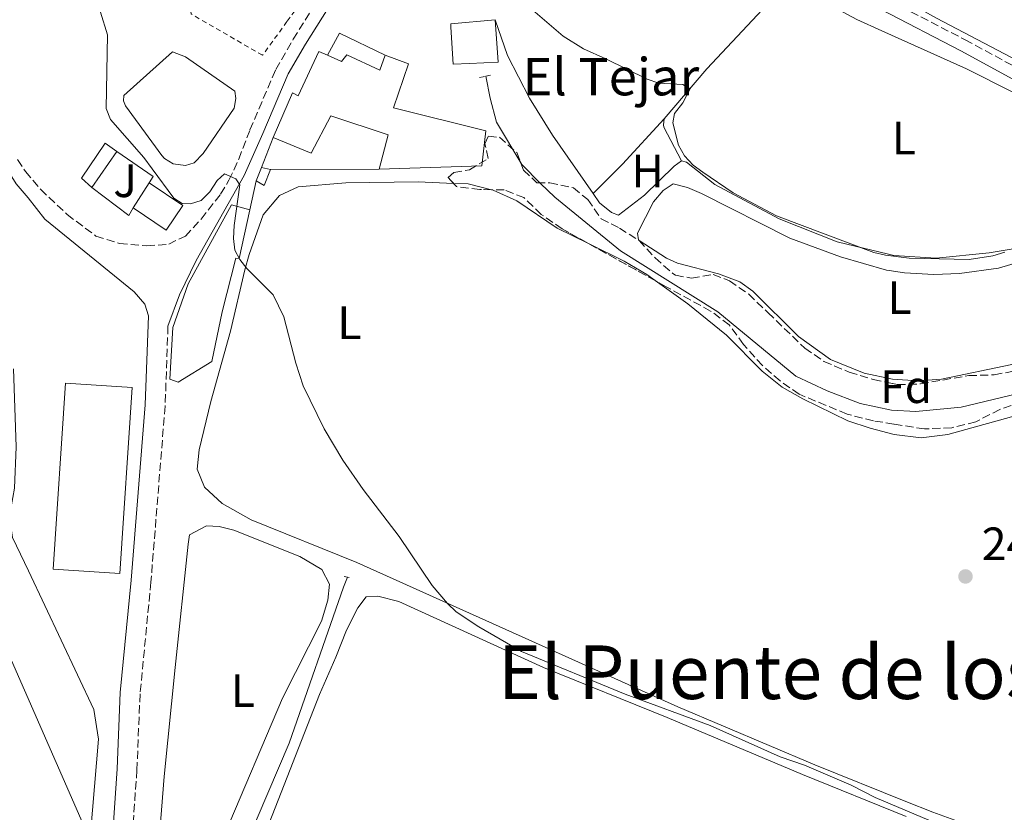
# Model space of a CAD drawing. Units: metres. Extents: x 629406 to 632897, y 4648654 to 4651029.
# Drawn here: x 630839 to 631051, y 4649247 to 4649417 of the extents above; entities that cross this region are included whole.
import ezdxf
from ezdxf.enums import TextEntityAlignment as Align

# ---------------------------------------------------------------- set-up
doc = ezdxf.new("R2010")
doc.units = ezdxf.units.M
doc.header["$MEASUREMENT"] = 0
doc.linetypes.add('DGN Style 2', pattern=[1.7399219301090239, 1.043953158065414, -0.6959687720436097])
doc.linetypes.add('DGN Style 3', pattern=[2.435890702152634, 1.739921930109024, -0.6959687720436097])
for name, color, linetype, lineweight in [('Acequia sin especificar', 4, 'Continuous', 0), ('Camino', 7, 'DGN Style 3', 0), ('Canal de obra', 4, 'Continuous', 13), ('Cauce permanente', 151, 'Continuous', 13), ('Cota de punto acotado terreno', 7, 'Continuous', 0), ('Curva de nivel intermedia', 30, 'Continuous', 0), ('Edificio', 1, 'Continuous', 13), ('Etiqueta de uso rústico', 92, 'Continuous', 0), ('Etiqueta de zona arbolada', 92, 'Continuous', 0), ('Línea  de muro-pared o tapia', 1, 'Continuous', 13), ('Línea de cambio de uso (parcela vista)', 92, 'Continuous', 0), ('Margen derecho', 7, 'Continuous', 0), ('Oleoducto', 7, 'Continuous', 13), ('Pontón-alcantarilla (pasos de agua)', 1, 'DGN Style 2', 0), ('Punto acotado terreno (símbolo)', 7, 'Continuous', 0), ('Texto de Complejos e instalaciones', 6, 'Continuous', 0), ('Texto de Área (paraje) menor', 7, 'Continuous', 0), ('Valla', 7, 'DGN Style 2', 0), ('Zona ajardinada', 92, 'Continuous', 0), ('Zona arbolada', 92, 'DGN Style 3', 0)]:
    doc.layers.add(name, color=color, linetype=linetype, lineweight=lineweight)
doc.styles.add('Style-Arial', font='arial.ttf')

# ---------------------------------------------------------------- blocks, each defined once
blk = doc.blocks.new('5PATER')
at = {"layer": 'Cauce permanente', "linetype": 'Continuous', "lineweight": 0}
h = blk.add_hatch(color=51, dxfattribs=at)
edge = h.paths.add_edge_path()
edge.add_ellipse((0, 0), major_axis=(-0.1095731443231308, -0.1110710700762829), ratio=0.9994222409660317, start_angle=0, end_angle=360)

msp = doc.modelspace()

# ---------------------------------------------------------------- linework, layer by layer
at = {"layer": 'Acequia sin especificar', "color": 4, "linetype": 'Continuous', "lineweight": 0}
for points in [[(630939.5, 4649405.050000001, 242.75), (630940.4199999999, 4649400.300000001, 241.070000000007), (630941.7599999999, 4649395.15, 241.070000000007), (630947.1900000004, 4649386.119999999, 240.8399999999965), (630951.2100000001, 4649382.01, 239), (630954.29, 4649379.119999999, 240.0200000000041), (630968.4100000003, 4649367.609999999, 240.0200000000041), (630989.2400000002, 4649354.460000001, 240.1900000000023), (631005.9600000001, 4649340.680000001, 240.2299999999959), (631012.7000000002, 4649337.52, 240.2299999999959), (631019.8200000003, 4649334.800000001, 240.2299999999959), (631026.5199999996, 4649333.4, 240.2299999999959), (631031.7300000006, 4649333.09, 240.2299999999959), (631041.5, 4649334.029999999, 240.2299999999959), (631059.0599999997, 4649338.26, 240.2299999999959), (631072.0800000001, 4649340.380000001, 240.2299999999959), (631094.9199999999, 4649341.680000001, 240.2299999999959), (631107.5899999999, 4649340.15, 240.2299999999959), (631129.6399999997, 4649335.539999999, 240.2299999999959), (631153.7400000002, 4649327.039999999, 240.2299999999959), (631176, 4649317.230000001, 240.1999999999971)], [(630838.1399999997, 4649342.27, 237.7899999999936), (630838.7100000001, 4649325.539999999, 237.820000000007), (630838.3399999999, 4649316.699999999, 237.9799999999959), (630837.2599999999, 4649310.689999999, 238.0299999999988), (630837.9000000004, 4649306.08, 238.0299999999988), (630841.4000000004, 4649298.9, 237.9700000000012), (630855.3600000005, 4649269.180000001, 237.2799999999988), (630856.3799999999, 4649262.83, 237.2799999999988), (630853.8399999999, 4649232.350000001, 237.2799999999988), (630852.2000000002, 4649196.130000001, 237.0500000000029), (630851.4000000004, 4649191.33, 237.0500000000029), (630850.0499999998, 4649186.359999999, 237.2799999999988), (630835.9299999997, 4649142.480000001, 237.0500000000029), (630820.9500000002, 4649096.970000001, 236.8999999999942), (630805.4299999997, 4649051.480000001, 237.4100000000035), (630799.0899999999, 4649032.189999999, 237.3099999999977), (630795.2199999997, 4649016.980000001, 237.2200000000012)], [(630885.5599999997, 4649232.91, 239.5), (630885.6699999999, 4649234.779999999, 239.5), (630886.3799999999, 4649237.109999999, 239.5), (630888.1100000005, 4649240.5, 239.0399999999936), (630897.2999999998, 4649261.960000001, 239.0399999999936), (630908.9299999997, 4649295.439999999, 239.9600000000064), (630909.8099999997, 4649297.560000001, 239.2700000000041)]]:
    msp.add_polyline3d(points, dxfattribs=at)
at = {"layer": 'Camino', "color": 7, "linetype": 'DGN Style 3', "lineweight": 0}
for points in [[(630839.0399999995, 4649387.149999999, 238.9400000000024), (630840.7499999994, 4649384.580000003, 238.9400000000024), (630843.9799999993, 4649380.750000002, 238.9400000000024), (630849.6499999977, 4649375.380000001, 238.979999999996), (630855.829999998, 4649370.739999998, 238.979999999996), (630860.8900000006, 4649369.140000002, 238.979999999996), (630866.7299999989, 4649368.63, 238.979999999996), (630871.4400000006, 4649369.02, 238.979999999996), (630875.0199999993, 4649370.730000001, 239.0899999999965), (630878.4200000011, 4649374.41, 239.1699999999983), (630882.5699999996, 4649379.75, 239.5899999999966), (630884.3799999979, 4649382.710000002, 239.8600000000006), (630886.4699999979, 4649387.250000002, 240.1300000000048), (630888.8700000006, 4649393.510000003, 241.6699999999984), (630894.3999999983, 4649406.460000001, 242.8699999999953), (630898.16, 4649412.970000001, 244.0000000000001), (630908.2499999997, 4649429.030000002, 244.6600000000035), (630918.5000000001, 4649446.220000001, 244.9799999999961), (630926.1600000003, 4649459.77, 246.5200000000042), (630928.1900000019, 4649463.370000001, 246.929999999993)], [(631024.1799999995, 4649422.239999999, 246.4700000000012), (631042.3000000002, 4649412.870000001, 246.3600000000008), (631059.6999999988, 4649403.45, 246.2400000000054)], [(630871.2899999986, 4649351.420000002, 239.3000000000029), (630870.6799999987, 4649334.260000003, 239.3699999999953), (630867.6299999974, 4649296.530000002, 239.6000000000058), (630865.3000000007, 4649272.510000003, 239.6499999999942), (630864.6299999978, 4649256.200000001, 239.6499999999942), (630863.1200000013, 4649235.04, 239.6499999999942), (630862.6599999988, 4649220.050000001, 239.6499999999942), (630863.0199999985, 4649201.610000002, 239.800000000003), (630862.7100000001, 4649186.960000002, 239.8600000000006), (630863.3099999991, 4649184.789999999, 239.9799999999959), (630867.2499999997, 4649182.86, 239.8999999999941), (630873.7499999995, 4649180.710000002, 239.6699999999982)]]:
    msp.add_polyline3d(points, dxfattribs=at)
at = {"layer": 'Canal de obra', "color": 4, "linetype": 'Continuous', "lineweight": 13}
for points in [[(631088.6600000003, 4649389.949999999, 246.6000000000058), (631036.1500000004, 4649417.52, 246.6499999999942), (631024.1100000005, 4649424.300000001, 246.7100000000064), (630992.2699999996, 4649442.24, 246.8600000000006), (630961.5899999999, 4649460.109999999, 247.0099999999948), (630955.4800000006, 4649462.689999999, 247.0099999999948), (630941.3099999997, 4649471.710000001, 246.6499999999942), (630943.5899999999, 4649476.369999999, 247.2100000000064), (630958.75, 4649471.91, 245.070000000007), (630976.0800000001, 4649462.720000001, 245.070000000007), (630996.8600000005, 4649452.07, 244.8399999999965), (631050.6600000003, 4649423.359999999, 244.8399999999965), (631087.5899999999, 4649405.199999999, 245.7599999999948)], [(630941.3099999997, 4649471.710000001, 246.6499999999942), (630955.4800000006, 4649462.689999999, 247.0099999999948), (630961.5899999999, 4649460.109999999, 247.0099999999948), (630992.2699999996, 4649442.24, 246.8600000000006), (631024.1100000005, 4649424.300000001, 246.7100000000064), (631036.1500000004, 4649417.52, 246.6499999999942), (631088.6600000003, 4649389.949999999, 246.6000000000058), (631134.1100000005, 4649368.16, 246.6000000000058), (631189.7999999998, 4649341.27, 246.9100000000035), (631220.4600000001, 4649325.560000001, 246.7100000000064), (631234.25, 4649318.65, 246.7100000000064), (631251.3899999997, 4649308.25, 246.7100000000064), (631267.5499999998, 4649297.800000001, 246.7100000000064), (631272.8700000001, 4649293.02, 246.7100000000064), (631293.3600000005, 4649272.279999999, 246.7100000000064)]]:
    msp.add_polyline3d(points, dxfattribs=at)
at = {"layer": 'Curva de nivel intermedia', "color": 30, "linetype": 'Continuous', "lineweight": 0, "flags": 128}
for points, elevation in [([(630819.8900000007, 4649518.109999998), (630823.2200000011, 4649511.140000001), (630824.930000001, 4649508.970000001), (630827.020000001, 4649507.12), (630829.1100000008, 4649505.509999998), (630831.7200000016, 4649504.279999999), (630834.130000001, 4649502.649999999), (630838.0500000014, 4649498.91), (630839.7000000011, 4649496.560000001), (630840.5400000014, 4649494.149999999), (630842.740000001, 4649481.09), (630845.9400000017, 4649465.289999999), (630847.0100000001, 4649457.369999999), (630847.6699999995, 4649446.31), (630848.72, 4649438.320000002), (630850.9400000018, 4649430.86), (630856.8200000003, 4649418.800000001), (630858.3300000012, 4649413.899999999), (630858.0600000009, 4649398.11)], 240), ([(630944.0500000005, 4649424.029999999), (630956.0500000013, 4649413.609999998), (630960.420000001, 4649410.890000001), (630965.2300000011, 4649408.77), (630974.1300000015, 4649404.38), (630976.5999999992, 4649403.56), (630981.7400000001, 4649403.249999999), (630983.3499999995, 4649402.369999998), (630981.7400000001, 4649399.310000001), (630979.980000001, 4649397.02), (630979.600000001, 4649395.01), (630980.8000000013, 4649390.220000001), (630982.1300000013, 4649387.970000002), (630983.9800000021, 4649385.98), (630986.0200000005, 4649384.48), (630992.5700000018, 4649380.039999999), (631001.8800000013, 4649375.099999999), (631022.7300000011, 4649367.220000001), (631025.2500000002, 4649366.619999998), (631030.3399999996, 4649366.029999998), (631043.2099999998, 4649365.749999999), (631048.2900000004, 4649366.5), (631050.8200000006, 4649367.329999999)], 245), ([(630858.0600000009, 4649398.11), (630858.9600000017, 4649395.779999998), (630866.1299999999, 4649387.58), (630867.8900000012, 4649385.15), (630872.5600000005, 4649378.890000001), (630874.3399999996, 4649377.75), (630876.11, 4649377.640000001), (630878.3899999999, 4649378.369999999), (630880.2800000008, 4649380.230000001), (630881.8299999998, 4649382.699999998), (630883.4000000011, 4649384.119999998), (630885.8500000008, 4649383.05), (630886.6900000013, 4649381.739999999), (630885.490000001, 4649373.009999999), (630885.3600000015, 4649370.249999999), (630885.6299999997, 4649367.689999999), (630886.6700000013, 4649365.74), (630888.2300000014, 4649363.789999999), (630893.8600000017, 4649358.17), (630896.1300000005, 4649353.449999999), (630898.690000002, 4649343.509999999), (630900.260000001, 4649338.63), (630904.8299999998, 4649329.430000001), (630908.8100000008, 4649322.699999999), (630913.1800000004, 4649316.369999999), (630920.8600000006, 4649306.3), (630927.9999999997, 4649295.75), (630931.2899999998, 4649291.900000001), (630933.1400000006, 4649290.140000001), (630937.9800000021, 4649286.92), (630947.1399999995, 4649281.619999999), (630969.3799999997, 4649272.49), (630987.6400000011, 4649265.720000001), (631002.6300000001, 4649259.02), (631007.8499999993, 4649257.27), (631017.8400000005, 4649252.96), (631023.0100000005, 4649250.32), (631037.7800000006, 4649244.07)], 240)]:
    msp.add_lwpolyline(points, dxfattribs=dict(at, elevation=elevation))
at = {"layer": 'Edificio', "color": 1, "linetype": 'Continuous', "lineweight": 13, "flags": 128}
for points, elevation in [([(630935.9699999997, 4649407.779999999), (630932.4800000006, 4649407.600000001), (630932, 4649415.600000001), (630931.9500000002, 4649416.300000001), (630941.4800000006, 4649417.17), (630942.1600000003, 4649408.08), (630935.9699999997, 4649407.779999999)], 247.2599999999948), ([(630863.5899999999, 4649338.26), (630860.9299999997, 4649298.359999999), (630846.6500000004, 4649299.32), (630849.3200000003, 4649339.210000001), (630863.5899999999, 4649338.26)], 244.6499999999942)]:
    msp.add_lwpolyline(points, close=True, dxfattribs=dict(at, elevation=elevation))
at = {"layer": 'Edificio', "color": 51, "linetype": 'Continuous', "lineweight": 13, "flags": 128}
for points, elevation in [([(630941.4800000006, 4649417.17), (630942.1600000003, 4649408.08), (630935.9699999997, 4649407.779999999), (630932.4800000006, 4649407.600000001), (630932, 4649415.600000001), (630931.9500000002, 4649416.300000001), (630941.4800000006, 4649417.17)], 247.2599999999948), ([(630860.3300000001, 4649388.869999999), (630854.9800000006, 4649381.180000001)], 241.179999999993), ([(630890.2000000002, 4649382.619999999), (630891.3499999996, 4649385.430000001)], 242.4100000000035), ([(630849.3200000003, 4649339.210000001), (630846.6500000004, 4649299.32), (630860.9299999997, 4649298.359999999), (630863.5899999999, 4649338.26), (630849.3200000003, 4649339.210000001)], 244.6499999999942)]:
    msp.add_lwpolyline(points, dxfattribs=dict(at, elevation=elevation))
at = {"layer": 'Edificio', "color": 51, "linetype": 'Continuous', "lineweight": 13, "extrusion": (0.005489888115021334, 0.009472748126095653, 0.9999400622894474), "elevation": 47748.34258246973, "flags": 128}
msp.add_lwpolyline([(630882.4712250753, 4649141.327256394), (630881.1210258161, 4649137.887102043), (630879.3610523411, 4649138.907147809)], dxfattribs=at)
at = {"layer": 'Edificio', "color": 51, "linetype": 'Continuous', "lineweight": 13, "extrusion": (0.01962698750196692, -0.003905369969765971, 0.9997997446724004), "elevation": -5532.712138534376, "flags": 128}
msp.add_lwpolyline([(4683110.937680393, 288531.0476159992), (4683110.937680393, 288529.0487913444)], dxfattribs=at)
at = {"layer": 'Edificio', "color": 51, "linetype": 'Continuous', "lineweight": 13, "extrusion": (0.00422382062776019, 0.006612803721118127, 0.999969214609255), "elevation": 33657.66445665184, "flags": 128}
msp.add_lwpolyline([(630857.1763739993, 4649255.903640565), (630860.6065545974, 4649261.273757981)], dxfattribs=at)
at = {"layer": 'Edificio', "color": 1, "linetype": 'Continuous', "lineweight": 13}
for points in [[(630905.4900000002, 4649409.550000001, 248.570000000007), (630908.5499999998, 4649408.17, 248.6900000000023), (630909.6399999997, 4649409.609999999, 248.6499999999942), (630916.7199999997, 4649406.310000001, 248.6499999999942), (630917.9199999999, 4649409.57, 249.7599999999948), (630922.8799999999, 4649407.67, 249.5200000000041), (630919.6699999999, 4649398.25, 248.8999999999942), (630939.4699999997, 4649393.34, 244.5899999999965), (630938.5899999999, 4649385.82, 244.8300000000018), (630916.6100000005, 4649385.130000001, 245.6999999999971), (630918.54, 4649392.439999999, 245.4900000000052), (630906.25, 4649396.550000001, 245.1999999999971), (630902.0300000003, 4649388.57, 245.4499999999971), (630893.8700000001, 4649391.92, 246.4799999999959), (630898.0099999999, 4649401.49, 246.4799999999959), (630899.2199999997, 4649400.800000001, 246.6399999999994), (630903.6900000004, 4649410.359999999, 248.4900000000052)], [(630860.3300000001, 4649388.869999999, 241.179999999993), (630854.9800000006, 4649381.180000001, 241.179999999993), (630852.7699999996, 4649383.15, 241.0299999999988), (630857.8099999997, 4649390.699999999, 241.179999999993)], [(630893.3099999997, 4649385.039999999, 242.3699999999953), (630891.9600000001, 4649381.600000001, 242.4100000000035), (630890.2000000002, 4649382.619999999, 242.4100000000035), (630891.3499999996, 4649385.430000001, 242.4100000000035)], [(630874.4900000002, 4649377.32, 246.3099999999977), (630870.9199999999, 4649372.039999999, 246.3699999999953), (630863.8499999996, 4649376.82, 247.6000000000058), (630867.2800000003, 4649382.189999999, 247.5500000000029)]]:
    msp.add_polyline3d(points, close=True, dxfattribs=at)
at = {"layer": 'Edificio', "color": 51, "linetype": 'Continuous', "lineweight": 13}
for points in [[(630893.8700000001, 4649391.92, 246.4799999999959), (630898.0099999999, 4649401.49, 246.4799999999959), (630899.2199999997, 4649400.800000001, 246.6399999999994), (630903.6900000004, 4649410.359999999, 248.4900000000052), (630905.4900000002, 4649409.550000001, 248.570000000007)], [(630905.4900000002, 4649409.550000001, 248.570000000007), (630908.5499999998, 4649408.17, 248.6900000000023), (630909.6399999997, 4649409.609999999, 248.6499999999942), (630916.7199999997, 4649406.310000001, 248.6499999999942), (630917.9199999999, 4649409.57, 249.7599999999948)], [(630917.9199999999, 4649409.57, 249.7599999999948), (630922.8799999999, 4649407.67, 249.5200000000041), (630919.6699999999, 4649398.25, 248.8999999999942), (630939.4699999997, 4649393.34, 244.5899999999965), (630938.5899999999, 4649385.82, 244.8300000000018), (630916.6100000005, 4649385.130000001, 245.6999999999971)], [(630916.6100000005, 4649385.130000001, 245.6999999999971), (630918.54, 4649392.439999999, 245.4900000000052), (630906.25, 4649396.550000001, 245.1999999999971), (630902.0300000003, 4649388.57, 245.4499999999971), (630893.8700000001, 4649391.92, 246.4799999999959)], [(630854.9800000006, 4649381.180000001, 241.179999999993), (630852.7699999996, 4649383.15, 241.0299999999988), (630857.8099999997, 4649390.699999999, 241.179999999993), (630860.3300000001, 4649388.869999999, 241.179999999993)], [(630867.2800000003, 4649382.189999999, 247.5500000000029), (630874.4900000002, 4649377.32, 246.3099999999977), (630870.9199999999, 4649372.039999999, 246.3699999999953), (630863.8499999996, 4649376.82, 247.6000000000058)]]:
    msp.add_polyline3d(points, dxfattribs=at)
at = {"layer": 'Línea  de muro-pared o tapia', "color": 1, "linetype": 'Continuous', "lineweight": 13, "extrusion": (0.02246222833970895, 0.02992236125756384, 0.999299805160987), "elevation": 153538.2534197767, "flags": 128}
msp.add_lwpolyline([(2286713.669944555, -4094193.150997336), (2286714.416281145, -4094198.496414221), (2286703.741214731, -4094200.634580975)], dxfattribs=at)
at = {"layer": 'Línea  de muro-pared o tapia', "color": 1, "linetype": 'Continuous', "lineweight": 13, "extrusion": (-0.002079581113944536, -0.005355746597994531, 0.9999834955241855), "elevation": -25970.55393608862, "flags": 128}
msp.add_lwpolyline([(630890.4898001576, 4649313.019269868), (630893.0098778933, 4649319.509362949)], dxfattribs=at)
at = {"layer": 'Línea  de muro-pared o tapia', "color": 1, "linetype": 'Continuous', "lineweight": 13, "flags": 128}
for points, elevation in [([(630860.3300000001, 4649388.869999999), (630868.0800000001, 4649383.51), (630867.2800000003, 4649382.189999999)], 241.179999999993), ([(630888.8499999996, 4649376.390000001), (630890.2000000002, 4649382.619999999)], 241.6699999999983), ([(630863.8499999996, 4649376.82), (630862.9000000004, 4649375.189999999), (630854.9800000006, 4649381.180000001)], 241.179999999993)]:
    msp.add_lwpolyline(points, dxfattribs=dict(at, elevation=elevation))
at = {"layer": 'Línea  de muro-pared o tapia', "color": 1, "linetype": 'Continuous', "lineweight": 13, "extrusion": (-0.01759358040446335, -6.79580370470183e-05, 0.9998452186764996), "elevation": -11173.30277126657, "flags": 128}
msp.add_lwpolyline([(-4646913.446816566, 648774.6063786077), (-4646913.446816566, 648751.3025977978)], dxfattribs=at)
at = {"layer": 'Línea  de muro-pared o tapia', "color": 1, "linetype": 'Continuous', "lineweight": 13}
for points in [[(630875.04, 4649385.91, 242.75), (630872.4199999999, 4649386.26, 242.75), (630870.5599999997, 4649387.41, 242.2899999999936), (630869.9800000006, 4649388.050000001, 241.8300000000018), (630862.1600000003, 4649398.710000001, 242.2899999999936), (630861.7599999999, 4649399.77, 242.2899999999936), (630861.8200000003, 4649400.930000001, 242.2899999999936), (630872.2300000006, 4649410.26, 242.9799999999959), (630875.0199999996, 4649409.220000001, 242.9799999999959), (630885.6399999997, 4649401.84, 243.2100000000064), (630885.8200000003, 4649400.230000001, 243.2100000000064), (630885.5199999996, 4649398.16, 242.9799999999959), (630878.8700000001, 4649388.460000001, 242.75), (630876.8799999999, 4649386.439999999, 242.75), (630875.04, 4649385.91, 242.75)], [(630888.8499999996, 4649376.390000001, 241.6699999999983), (630884.9000000004, 4649377.460000001, 241), (630875.6299999999, 4649360.529999999, 239.8500000000058), (630872.3200000003, 4649351.15, 240.0800000000018), (630871.7000000002, 4649340.039999999, 240.3099999999977), (630873.5099999999, 4649339.430000001, 240.5399999999936), (630880.6900000004, 4649343.850000001, 241.2299999999959), (630882.9400000004, 4649354.460000001, 241.4600000000064), (630885.8399999999, 4649365.980000001, 241.6900000000023), (630886.5700000003, 4649365.92, 241.6699999999983), (630888.8499999996, 4649376.390000001, 241.6699999999983)]]:
    msp.add_polyline3d(points, dxfattribs=at)
at = {"layer": 'Línea de cambio de uso (parcela vista)', "color": 92, "linetype": 'Continuous', "lineweight": 0, "extrusion": (-0.2147063549155468, 0.1943626716488905, 0.9571438413469444), "elevation": 768428.9649283728, "flags": 128}
msp.add_lwpolyline([(-3870314.907941737, -2538738.734844072), (-3870329.046442764, -2538739.183719011), (-3870354.484060799, -2538738.734844072)], dxfattribs=at)
at = {"layer": 'Línea de cambio de uso (parcela vista)', "color": 92, "linetype": 'Continuous', "lineweight": 0, "extrusion": (-0.3079653289429876, 0.2820114163763314, 0.9086401472543754), "elevation": 1117086.654790336, "flags": 128}
msp.add_lwpolyline([(-3855058.989415757, -2430154.834266034), (-3855045.796197804, -2430154.834266034), (-3855036.868868595, -2430155.313216139)], dxfattribs=at)
at = {"layer": 'Línea de cambio de uso (parcela vista)', "color": 92, "linetype": 'Continuous', "lineweight": 0, "flags": 128}
for points, elevation in [([(630981.4600000001, 4649386.92), (630977.6699999999, 4649394.09), (630977.5899999999, 4649394.619999999), (630977.7400000002, 4649395.869999999)], 245.4100000000035), ([(630932.5288000006, 4649382.057800001), (630935.7199999997, 4649381.930000001), (630940.7034, 4649380.6865)], 239.570000000007)]:
    msp.add_lwpolyline(points, dxfattribs=dict(at, elevation=elevation))
at = {"layer": 'Línea de cambio de uso (parcela vista)', "color": 92, "linetype": 'Continuous', "lineweight": 0}
for points in [[(631004.2999999998, 4649425.210000001, 245.4499999999971), (631019.0599999997, 4649417.189999999, 245.4900000000052), (631024.4100000003, 4649414.800000001, 245.4900000000052), (631042.6200000001, 4649406.640000001, 245.4900000000052), (631062.9400000004, 4649396.42, 245.4900000000052), (631064.5199999996, 4649395.220000001, 245.4900000000052), (631065.1500000004, 4649393.369999999, 245.4900000000052), (631064.4900000002, 4649390.609999999, 245.4900000000052), (631059.3899999997, 4649379.439999999, 245.6100000000006), (631055.7000000002, 4649371.58, 246.0599999999977), (631054.4100000003, 4649369.470000001, 246.0599999999977), (631052.5899999999, 4649368.02, 246.0599999999977), (631047.5, 4649367.140000001, 246.0599999999977), (631036.0999999996, 4649366, 246.1100000000006), (631027.04, 4649366.600000001, 246.1499999999942), (631025.9000000004, 4649366.869999999, 246.1499999999942), (631014.8799999999, 4649369.49, 246.1499999999942), (631002.4400000004, 4649374.449999999, 245.9400000000023), (630988.6399999997, 4649381.82, 245.8600000000006), (630982.5099999999, 4649386.630000001, 245.8600000000006), (630981.4600000001, 4649386.92, 245.6900000000023)], [(630962.4800000006, 4649379.850000001, 245.7100000000064), (630953.79, 4649392.390000001, 245.570000000007), (630948.8300000001, 4649400.34, 245.4100000000035), (630944.1500000004, 4649409.5, 245.2400000000052), (630941.4800000006, 4649417.17, 245.320000000007)], [(630981.4600000001, 4649386.92, 245.6900000000023), (630979.9000000004, 4649385.779999999, 245.6900000000023), (630973.4900000002, 4649379.49, 245.7400000000052), (630967.9600000001, 4649375.25, 245.7400000000052), (630966.4400000004, 4649375.789999999, 245.7400000000052), (630963.8499999996, 4649377.869999999, 245.7400000000052), (630962.4800000006, 4649379.850000001, 245.7100000000064)], [(631055.8700000001, 4649239.730000001, 241.75), (631035.3499999996, 4649247.130000001, 241.7899999999936), (631029.5599999997, 4649249.460000001, 241.6900000000023), (631010.04, 4649257.310000001, 241.3800000000047), (630980.6600000003, 4649269.779999999, 241.5), (630911.8399999999, 4649300.710000001, 240.929999999993), (630889.1699999999, 4649309.890000001, 241.1300000000047), (630882.9400000004, 4649313.380000001, 241.1699999999983), (630879.1399999997, 4649316.850000001, 241.0099999999948), (630877.5300000003, 4649320.720000001, 240.8899999999994), (630877.9600000001, 4649324.91, 240.8399999999965), (630880.4800000006, 4649335.230000001, 240.7599999999948), (630884.7100000001, 4649350.33, 240.5200000000041), (630887.7599999999, 4649363.49, 240.2299999999959), (630888.7100000001, 4649366.77, 240.7200000000012), (630891.7000000002, 4649375.310000001, 240.429999999993), (630895.2199999997, 4649379.439999999, 240.3500000000058), (630899.2400000002, 4649381.310000001, 240.2299999999959), (630909.4299999997, 4649382.15, 239.9799999999959), (630924.9800000006, 4649382.359999999, 239.570000000007), (630932.5288000006, 4649382.057800001, 239.570000000007)], [(630940.7034, 4649380.6865, 239.570000000007), (630941.0499999998, 4649380.600000001, 239.570000000007), (630946.1200000001, 4649378.34, 239.570000000007), (630954.79, 4649372.480000001, 239.8600000000006), (630961.5162000004, 4649369.147299999, 239.8787000000011)], [(630972.3798000002, 4649369.819599999, 244.1472000000067), (630972.2400000002, 4649369.91, 244.1300000000047), (630972, 4649371.380000001, 244.1699999999983), (630975.4199999999, 4649378.060000001, 244.1699999999983), (630977.5, 4649380.52, 244.1699999999983), (630979.6600000003, 4649381.960000001, 244.1699999999983), (630982.7199999997, 4649381.199999999, 244.2100000000064), (630985.7400000002, 4649379.859999999, 244.2100000000064), (631004.7400000002, 4649370.32, 244.1699999999983), (631015.5800000001, 4649366.310000001, 244.1699999999983), (631025.4299999997, 4649363.42, 244.1699999999983), (631026.0099999999, 4649363.34, 244.1699999999983), (631029.2999999998, 4649362.850000001, 244.1699999999983), (631035.6299999999, 4649362.5, 244.1699999999983), (631041.0899999999, 4649362.699999999, 244.1699999999983), (631049.4500000002, 4649363.859999999, 244.1699999999983), (631054.04, 4649365.189999999, 244.1699999999983)], [(631054.3799999999, 4649344.369999999, 245.0299999999988), (631052.3099999997, 4649343.189999999, 245.0299999999988), (631037.2599999999, 4649340.050000001, 245.0800000000018), (631032.1799999997, 4649339.710000001, 245.0800000000018), (631026.7400000002, 4649340.07, 245.0800000000018), (631020.6600000003, 4649341.32, 245.0800000000018), (631013.4299999997, 4649344.289999999, 244.9900000000052), (631006.5599999997, 4649349.17, 244.9499999999971), (630996.7800000003, 4649358.9, 244.9100000000035), (630993.9500000002, 4649360.949999999, 244.9100000000035), (630989.4100000003, 4649362.67, 244.9100000000035), (630980.5999999996, 4649364.939999999, 244.9100000000035), (630978.25, 4649366, 244.8699999999953), (630972.3798000002, 4649369.819599999, 244.1472000000067)], [(630961.5162000004, 4649369.147299999, 239.8787000000011), (630969.1600000003, 4649365.359999999, 239.8999999999942), (630974.0300000003, 4649362.470000001, 240.1100000000006), (630975.8343000002, 4649361.183499999, 240.1346999999951)], [(630975.8343000002, 4649361.183499999, 240.1346999999951), (630982.8099999997, 4649356.210000001, 240.2299999999959), (630991.0999999996, 4649349.5, 240.6399999999994), (630998.7999999998, 4649341.789999999, 240.7200000000012), (631003.0499999998, 4649338.359999999, 240.679999999993), (631007.5199999996, 4649335.810000001, 240.6000000000058), (631017.1699999999, 4649331.140000001, 240.3500000000058), (631021.9100000003, 4649329.52, 240.3500000000058), (631027.1100000005, 4649328.17, 240.3500000000058), (631032.8499999996, 4649327.449999999, 240.3099999999977), (631038.5999999996, 4649328.210000001, 240.2299999999959), (631054.8200000003, 4649332.67, 240.2299999999959)], [(630868.3799999999, 4649228.66, 240.4700000000012), (630870.4699999997, 4649254.800000001, 240.5200000000041), (630872.7999999998, 4649278.199999999, 240.1499999999942), (630875.6399999997, 4649304.640000001, 240.2700000000041), (630875.9000000004, 4649306.680000001, 240.6000000000058), (630879.5499999998, 4649308.600000001, 240.1499999999942), (630882.2699999996, 4649308.470000001, 240.1499999999942), (630885.4199999999, 4649307.680000001, 240.2299999999959), (630899.5999999996, 4649302.02, 240.3500000000058), (630904.2999999998, 4649299.199999999, 240.3500000000058), (630905.9299999997, 4649296.07, 240.3899999999994), (630905.6100000005, 4649292.67, 240.4700000000012), (630904.2599999999, 4649288.119999999, 240.1900000000023), (630895.8499999996, 4649271.59, 239.179999999993), (630883.3700000001, 4649242.17, 239.5099999999948)], [(630892.3399999999, 4649243.130000001, 239.9799999999959), (630903.7800000003, 4649272.4, 239.9799999999959), (630907.2999999998, 4649280.4, 240.3899999999994), (630909.5899999999, 4649286.220000001, 240.3899999999994), (630912.0300000003, 4649291.01, 240.3899999999994), (630913.8300000001, 4649293.33, 240.3099999999977), (630916.3300000001, 4649293.51, 240.1499999999942), (630920.8200000003, 4649292.369999999, 240.0599999999977), (630951.8600000005, 4649278.210000001, 238.9499999999971), (630978.4000000004, 4649267.470000001, 239.1600000000035), (631007.3899999997, 4649255.26, 239.4100000000035), (631029.6600000003, 4649246.199999999, 239.7400000000052)]]:
    msp.add_polyline3d(points, dxfattribs=at)
at = {"layer": 'Margen derecho', "color": 7, "linetype": 'Continuous', "lineweight": 0}
for points in [[(630871.2899999986, 4649351.420000002, 239.3000000000029), (630873.7899999976, 4649358.140000001, 239.5000000000001), (630877.3099999981, 4649365.480000001, 239.8099999999976), (630887.600000001, 4649383.750000001, 239.8600000000006), (630891.6199999999, 4649392.730000001, 241.6699999999984), (630897.1099999995, 4649405.570000002, 242.8699999999953), (630900.7799999998, 4649411.940000001, 244.0000000000001), (630910.8700000015, 4649427.99, 244.6600000000035), (630921.1000000021, 4649445.160000001, 244.9799999999961), (630931.5599999981, 4649460.890000002, 246.0399999999936), (630935.0899999996, 4649463.600000003, 246.5000000000002), (630936.5200000004, 4649464.010000003, 246.5000000000002), (630938.1000000006, 4649463.99, 246.5000000000002), (630940.3799999983, 4649463.460000002, 246.270000000004), (630944.5199999999, 4649461.609999999, 246.6799999999931), (630959.5100000014, 4649455.410000001, 246.5599999999977), (630974.859999998, 4649445.520000001, 246.850000000006), (630986.0599999985, 4649440.02, 246.6000000000058), (630997.6799999992, 4649433.88, 246.5599999999977), (631014.4499999997, 4649424.430000001, 246.5200000000042), (631024.269999999, 4649419.350000003, 246.4600000000063), (631041.3900000004, 4649410.5, 246.3600000000008), (631054.1000000018, 4649403.539999999, 246.2299999999959)], [(630821.909999999, 4649425.280000002, 238.6300000000047), (630824.6900000018, 4649422.770000001, 238.729999999996), (630827.3399999985, 4649415.930000002, 238.7799999999988), (630832.6099999989, 4649394.460000002, 238.8999999999942), (630834.0100000004, 4649390.610000002, 238.9400000000024), (630836.3500000006, 4649385.720000001, 238.9400000000024), (630838.730000001, 4649381.940000003, 238.9400000000024), (630841.2600000012, 4649378.960000001, 238.9400000000024), (630844.850000001, 4649374.41, 238.9600000000065), (630864.0699999991, 4649358.780000002, 239.1399999999994), (630866.2999999997, 4649356.16, 239.2400000000053), (630867.1, 4649353.660000001, 239.2899999999937), (630866.4200000004, 4649334.510000003, 239.3699999999953), (630863.3799999984, 4649296.91, 239.6000000000058), (630861.0399999982, 4649272.810000001, 239.6499999999942), (630860.3599999987, 4649256.440000002, 239.6499999999942), (630858.6099999985, 4649230.260000002, 239.6499999999942), (630858.3899999994, 4649220.070000002, 239.6499999999942), (630858.7499999994, 4649201.610000002, 239.800000000003), (630858.5799999972, 4649188.370000003, 239.5099999999948)]]:
    msp.add_polyline3d(points, dxfattribs=at)
at = {"layer": 'Oleoducto', "color": 7, "linetype": 'Continuous', "lineweight": 13}
msp.add_polyline3d([(629888.0599999976, 4650975.45, 242.7799999999988), (630064.3727014484, 4650877.050390108, 243.9248999999982), (630162.1700000013, 4650822.470000001, 244.5599999999977), (630631.5922167548, 4649750.396866979, 241.9002999999939), (630868.1599999999, 4649210.120000003, 240.5599999999977), (631384.899999998, 4649015.219999999, 239.5500000000029), (631646.2699999989, 4648858.34, 240.3899999999994), (631750.4499999986, 4648855.499999999, 240.9400000000023), (631827.1900000012, 4648955.830000003, 251.5500000000029), (632148.510000002, 4648703.27, 251.2299999999959)], dxfattribs=at)
at = {"layer": 'Pontón-alcantarilla (pasos de agua)', "color": 1, "linetype": 'DGN Style 2', "lineweight": 0, "flags": 128}
for points, elevation in [([(630939.5, 4649405.050000001), (630940.6299999999, 4649405.300000001)], 242.75), ([(630938.1600000003, 4649404.76), (630938.8899999997, 4649404.92), (630939.5, 4649405.050000001)], 242.75), ([(630909.1200000001, 4649297.710000001), (630910.3899999997, 4649297.430000001)], 239.2700000000041)]:
    msp.add_lwpolyline(points, dxfattribs=dict(at, elevation=elevation))
at = {"layer": 'Valla', "color": 7, "linetype": 'DGN Style 2', "lineweight": 0}
msp.add_polyline3d([(630924.2599999999, 4649463.15, 247.4499999999971), (630915.3899999997, 4649448.779999999, 247), (630905.6699999999, 4649432.369999999, 246.0800000000018), (630898.5099999999, 4649419.09, 244.2400000000052), (630896.8200000003, 4649416.77, 244.1699999999983), (630891.5700000003, 4649409.539999999, 243.9400000000023), (630876.25, 4649418.4, 243.8399999999965), (630868.8300000001, 4649492.529999999, 244.5599999999977)], dxfattribs=at)
at = {"layer": 'Zona arbolada', "color": 92, "linetype": 'DGN Style 3', "lineweight": 0, "extrusion": (0.006843330612018926, -0.003806295271629777, 0.9999693400012022), "elevation": -13134.55193742113, "flags": 128}
msp.add_lwpolyline([(630959.3872633337, 4649344.869222914), (630945.0686206035, 4649352.833080604)], dxfattribs=at)
at = {"layer": 'Zona arbolada', "color": 92, "linetype": 'DGN Style 3', "lineweight": 0}
for points in [[(631054.5099999999, 4649335.16, 245.8999999999942), (631049.7800000003, 4649333.550000001, 245.929999999993), (631044.6200000001, 4649330.92, 245.9799999999959), (631039.4400000004, 4649329.630000001, 246.1399999999994), (631033.6100000005, 4649329.359999999, 246.1399999999994), (631027.04, 4649330.41, 246.1000000000058), (631022.6600000003, 4649331.109999999, 246.070000000007), (631016.9800000006, 4649332.560000001, 245.9900000000052), (631006.7000000002, 4649336.82, 245.8999999999942), (631002.5999999996, 4649339.67, 245.6100000000006), (630998.8200000003, 4649342.980000001, 245.3000000000029), (630994.75, 4649347.5, 244.9100000000035), (630991.7199999997, 4649351.680000001, 244.9100000000035), (630987.7199999997, 4649354.67, 244.5599999999977), (630978.1600000003, 4649359.890000001, 244.3000000000029), (630955.8300000001, 4649372.310000001, 244.5), (630951.3600000005, 4649375.4, 244.2100000000064), (630947.6699999999, 4649378.99, 243.7200000000012), (630943.4299999997, 4649380.65, 243.6399999999994), (630938.2000000002, 4649380.720000001, 243.429999999993), (630933.1699999999, 4649381.369999999, 243.3099999999977), (630931.3799999999, 4649383.289999999, 243.6000000000058), (630932.6100000005, 4649384.42, 243.679999999993), (630935.9900000002, 4649384.960000001, 243.9700000000012), (630939.9600000001, 4649387.390000001, 244.2100000000064), (630939.2800000003, 4649390.560000001, 244.1699999999983), (630940.0199999996, 4649392.17, 244.0899999999965), (630942.3799999999, 4649391.939999999, 244.0500000000029), (630946.1200000001, 4649388.66, 243.570000000007), (630947.5999999996, 4649384.92, 243.5599999999977), (630950.4400000004, 4649382.16, 243.9700000000012), (630953.2000000002, 4649382.16, 244.0500000000029), (630958.2599999999, 4649381.100000001, 244.6600000000035), (630961.3399999999, 4649378.57, 245.1999999999971), (630964.2300000006, 4649374.480000001, 245.5), (630968.1299999999, 4649372.449999999, 245.7700000000041), (630972.3799999999, 4649369.82, 245.570000000007), (630975.79, 4649366.060000001, 245.1999999999971), (630979.5899999999, 4649362.730000001, 245.3399999999965), (630980.2100000001, 4649362.359999999, 245.3600000000006), (630983.6399999997, 4649361.699999999, 245.4400000000023), (630988.2699999996, 4649362.539999999, 245.4900000000052), (630991.75, 4649361.119999999, 245.7299999999959), (630995.8799999999, 4649358.279999999, 245.75), (630999.9900000002, 4649354.33, 246.1399999999994), (631007.9000000004, 4649346.710000001, 246.179999999993), (631012.0099999999, 4649343.859999999, 246.179999999993), (631017.4699999997, 4649341.539999999, 245.8600000000006), (631022.6100000005, 4649339.949999999, 245.6900000000023), (631026.7699999996, 4649339.09, 245.5299999999988), (631027.7599999999, 4649338.890000001, 245.4900000000052), (631032.75, 4649339.029999999, 245.1699999999983), (631043.0899999999, 4649340.82, 244.7899999999936), (631048.5599999997, 4649340.980000001, 244.9100000000035), (631053.4400000004, 4649341.91, 245.4799999999959)], [(630932.5288000006, 4649382.057800001, 243.4138999999996), (630931.3799999999, 4649383.289999999, 243.6000000000058), (630932.6100000005, 4649384.42, 243.679999999993), (630935.9900000002, 4649384.960000001, 243.9700000000012), (630939.9600000001, 4649387.390000001, 244.2100000000064), (630939.2800000003, 4649390.560000001, 244.1699999999983), (630940.0199999996, 4649392.17, 244.0899999999965), (630942.3799999999, 4649391.939999999, 244.0500000000029), (630946.1200000001, 4649388.66, 243.570000000007), (630947.5999999996, 4649384.92, 243.5599999999977), (630950.4400000004, 4649382.16, 243.9700000000012), (630953.2000000002, 4649382.16, 244.0500000000029), (630958.2599999999, 4649381.100000001, 244.6600000000035), (630961.3399999999, 4649378.57, 245.1999999999971), (630964.2300000006, 4649374.480000001, 245.5), (630968.1299999999, 4649372.449999999, 245.7700000000041), (630972.3798000002, 4649369.819599999, 245.570000000007)], [(630940.7034, 4649380.6865, 243.5304999999935), (630938.2000000002, 4649380.720000001, 243.429999999993), (630933.1699999999, 4649381.369999999, 243.3099999999977), (630932.5288000006, 4649382.057800001, 243.4138999999996)], [(630961.5162000004, 4649369.147299999, 244.449099999998), (630955.8300000001, 4649372.310000001, 244.5), (630951.3600000005, 4649375.4, 244.2100000000064), (630947.6699999999, 4649378.99, 243.7200000000012), (630943.4299999997, 4649380.65, 243.6399999999994), (630940.7034, 4649380.6865, 243.5304999999935)], [(630972.3798000002, 4649369.819599999, 245.570000000007), (630975.79, 4649366.060000001, 245.1999999999971), (630979.5899999999, 4649362.730000001, 245.3399999999965), (630980.2100000001, 4649362.359999999, 245.3600000000006), (630983.6399999997, 4649361.699999999, 245.4400000000023), (630988.2699999996, 4649362.539999999, 245.4900000000052), (630991.75, 4649361.119999999, 245.7299999999959), (630995.8799999999, 4649358.279999999, 245.75), (630999.9900000002, 4649354.33, 246.1399999999994), (631007.9000000004, 4649346.710000001, 246.179999999993), (631012.0099999999, 4649343.859999999, 246.179999999993), (631017.4699999997, 4649341.539999999, 245.8600000000006), (631022.6100000005, 4649339.949999999, 245.6900000000023), (631026.7699999996, 4649339.09, 245.5299999999988), (631027.7599999999, 4649338.890000001, 245.4900000000052), (631032.75, 4649339.029999999, 245.1699999999983), (631043.0899999999, 4649340.82, 244.7899999999936), (631048.5599999997, 4649340.980000001, 244.9100000000035), (631053.4400000004, 4649341.91, 245.4799999999959), (631055.2090999996, 4649344.213300001, 245.6288999999961)], [(631054.5099999999, 4649335.16, 245.8999999999942), (631049.7800000003, 4649333.550000001, 245.929999999993), (631044.6200000001, 4649330.92, 245.9799999999959), (631039.4400000004, 4649329.630000001, 246.1399999999994), (631033.6100000005, 4649329.359999999, 246.1399999999994), (631027.04, 4649330.41, 246.1000000000058), (631022.6600000003, 4649331.109999999, 246.070000000007), (631016.9800000006, 4649332.560000001, 245.9900000000052), (631006.7000000002, 4649336.82, 245.8999999999942), (631002.5999999996, 4649339.67, 245.6100000000006), (630998.8200000003, 4649342.980000001, 245.3000000000029), (630994.75, 4649347.5, 244.9100000000035), (630991.7199999997, 4649351.680000001, 244.9100000000035), (630987.7199999997, 4649354.67, 244.5599999999977), (630978.1600000003, 4649359.890000001, 244.3000000000029), (630975.8343000002, 4649361.183499999, 244.3208000000013)]]:
    msp.add_polyline3d(points, dxfattribs=at)

# ---------------------------------------------------------------- block references
at = {"layer": 'Punto acotado terreno (símbolo)', "color": 7, "linetype": 'Continuous', "lineweight": 0, "xscale": 10, "yscale": 10, "zscale": 10}
msp.add_blockref('5PATER', (631042.3899999995, 4649297.730000001, 240.1100000000006), dxfattribs=at)

# ---------------------------------------------------------------- texts
at = {"layer": 'Cota de punto acotado terreno', "color": 7, "linetype": 'Continuous', "lineweight": 0, "style": 'Style-Arial'}
msp.add_text('240.11', height=7.000000000000002, dxfattribs=at).set_placement((631045.8900000004, 4649301.23, 240.1100000000006))
at = {"layer": 'Etiqueta de uso rústico', "color": 92, "linetype": 'Continuous', "lineweight": 0, "style": 'Style-Arial'}
for s, p in [('L', (631029.1814203789, 4649391.760010001, 245.2799999999988)), ('H', (630974.181645991, 4649384.690010001, 245.679999999993)), ('L', (631028.231420379, 4649357.550009998, 244.3899999999994)), ('L', (630910.2114203792, 4649352.16001, 239.9499999999971)), ('L', (630887.3514203798, 4649273.250009999, 239.5899999999965))]:
    msp.add_text(s, height=7.000000000000002, dxfattribs=at).set_placement(p, align=Align.MIDDLE_CENTER)
at = {"layer": 'Etiqueta de zona arbolada', "color": 92, "linetype": 'Continuous', "lineweight": 0, "style": 'Style-Arial'}
msp.add_text('Fd', height=7.000000000000002, dxfattribs=at).set_placement((631029.6474413669, 4649338.430009999, 244.4799999999959), align=Align.MIDDLE_CENTER)
at = {"layer": 'Texto de Complejos e instalaciones', "color": 6, "linetype": 'Continuous', "lineweight": 0, "style": 'Style-Arial'}
msp.add_text('El Tejar', height=8, dxfattribs=at).set_placement((630947.339999999, 4649400.940000001, 245.070000000007))
at = {"layer": 'Texto de Área (paraje) menor', "color": 7, "linetype": 'Continuous', "lineweight": 0, "style": 'Style-Arial'}
msp.add_text('El Puente de los Lobos', height=11.5, dxfattribs=at).set_placement((631024.2866329516, 4649277.180009998, 241.1300000000047), align=Align.MIDDLE_CENTER)
at = {"layer": 'Zona ajardinada', "color": 92, "linetype": 'Continuous', "lineweight": 0, "style": 'Style-Arial'}
msp.add_text('J', height=7.000000000000002, dxfattribs=at).set_placement((630862.1069051375, 4649382.610009997, 239.5500000000029), align=Align.MIDDLE_CENTER)

doc.saveas('drawing.dxf')
